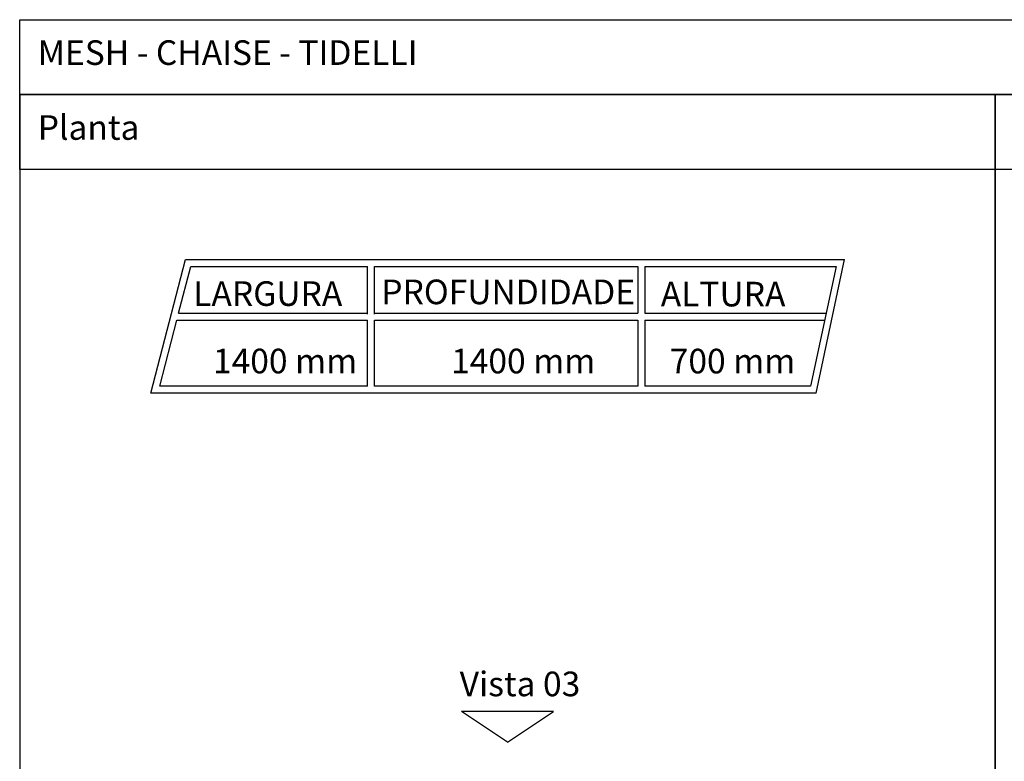
# Model space of a CAD drawing. Units: metres. Extents: x 2.06 to 11.5, y -1.77 to 4.36.
# Drawn here: x 2.06 to 6.13, y 1.29 to 4.36 of the extents above; entities that cross this region are included whole.
import ezdxf

# ---------------------------------------------------------------- set-up
doc = ezdxf.new("R2010")
doc.units = ezdxf.units.M
for name, color, linetype in [('Hatch', 253, 'Continuous'), ('MOB_01', 1, 'Continuous'), ('MOB_02', 2, 'Continuous'), ('MOB_03', 3, 'Continuous')]:
    doc.layers.add(name, color=color, linetype=linetype)
doc.styles.add('Subtítulo', font='swisscb.ttf', dxfattribs={"height": 0.3})

# ---------------------------------------------------------------- blocks, each defined once
blk = doc.blocks.new('Vista')
at = {"layer": 'MOB_01'}
for p, q in [((5.3345, 2.3807), (5.4345, 2.5307)), ((5.4345, 2.5307), (5.4345, 2.2307)), ((5.3345, 2.3807), (5.4345, 2.2307))]:
    blk.add_line(p, q, dxfattribs=at)

msp = doc.modelspace()

# ---------------------------------------------------------------- linework, layer by layer
at = {"layer": 'Hatch'}
for points in [[(2.0635, 4.3556), (11.4955, 4.3556), (11.4955, 4.0464), (2.0635, 4.0464)], [(2.0635, -1.7701), (6.0946, -1.7701), (6.0946, 4.0464), (2.0635, 4.0464)], [(2.0635, 4.0464), (6.0946, 4.0464), (6.0946, 3.7371), (2.0635, 3.7371)], [(6.0946, -1.7701), (11.4955, -1.7701), (11.4955, 4.0464), (6.0946, 4.0464)], [(6.0946, 4.0464), (11.4955, 4.0464), (11.4955, 3.7371), (6.0946, 3.7371)]]:
    msp.add_lwpolyline(points, close=True, dxfattribs=at)
at = {"layer": 'MOB_03'}
for p, q in [((2.605, 2.8129), (2.7482, 3.3649)), ((2.7203, 3.1438), (2.7703, 3.3363)), ((2.7482, 3.3649), (5.472, 3.3649)), ((2.7703, 3.3363), (3.5011, 3.3363)), ((3.5011, 3.1392), (3.5011, 3.3363)), ((3.5297, 3.3363), (4.6179, 3.3363)), ((3.5297, 3.1392), (3.5297, 3.3363)), ((4.6179, 3.3363), (4.6179, 3.1438)), ((4.6464, 3.3363), (5.4367, 3.3363)), ((4.6464, 3.3363), (4.6464, 3.1438)), ((5.4367, 3.3363), (5.3311, 2.8415)), ((5.3542, 2.8129), (5.472, 3.3649)), ((2.7203, 3.1438), (3.5011, 3.1438)), ((3.5297, 3.1438), (4.6179, 3.1438)), ((4.6464, 3.1438), (5.3956, 3.1438)), ((2.6419, 2.8415), (2.7129, 3.1152)), ((2.7129, 3.1152), (3.5011, 3.1152)), ((3.5011, 2.8415), (3.5011, 3.1152)), ((3.5297, 3.1152), (4.6179, 3.1152)), ((3.5297, 2.8415), (3.5297, 3.1152)), ((4.6179, 3.1152), (4.6179, 2.8415)), ((4.6464, 3.1152), (5.3895, 3.1152)), ((4.6464, 3.1152), (4.6464, 2.8415)), ((5.3542, 2.8129), (2.605, 2.8129)), ((3.5011, 2.8415), (2.6419, 2.8415)), ((4.6179, 2.8415), (3.5297, 2.8415)), ((5.3311, 2.8415), (4.6464, 2.8415))]:
    msp.add_line(p, q, dxfattribs=at)

# ---------------------------------------------------------------- block references
at = {"xscale": -1.265625, "yscale": 1.265625, "zscale": 1.265625, "rotation": 270}
msp.add_blockref('Vista', (1.066, -5.3803), dxfattribs=at)

# ---------------------------------------------------------------- texts
at = {"layer": 'MOB_02', "style": 'Subtítulo'}
for s, p in [(' 1400 mm', (2.8312, 2.895)), ('1400 mm', (3.8462, 2.895)), (' 700 mm', (4.7185, 2.8948))]:
    msp.add_text(s, height=0.10167, rotation=360, dxfattribs=at).set_placement(p)
at = {"layer": 'MOB_02', "attachment_point": 1, "style": 'Subtítulo'}
for s, width, gutter_width, insert, char_height in [('MESH - CHAISE - TIDELLI ', 6.671757, 1.2656, (2.138, 4.2705), 0.101666), ('Planta', 2.074825, 1.2656, (2.138, 3.9612), 0.10167), ('{\\fVerdana|b0|i0|c0|p34;LARGURA}', 0.689289, 15.8203, (2.7806, 3.2753), 0.101666), ('{\\fVerdana|b0|i0|c0|p34;\\T0.9;PROFUNDIDADE}', 0.689289, 15.8203, (3.5576, 3.2823), 0.101666), ('{\\fVerdana|b0|i0|c0|p34;ALTURA}', 0.620411, 15.8203, (4.7125, 3.2731), 0.101666), ('Vista 03', 2.074825, 1.2656, (3.8816, 1.6631), 0.10167)]:
    msp.add_mtext_dynamic_manual_height_columns(s, width=width, gutter_width=gutter_width, heights=[0], dxfattribs=dict(at, insert=insert, char_height=char_height))

doc.saveas('drawing.dxf')
